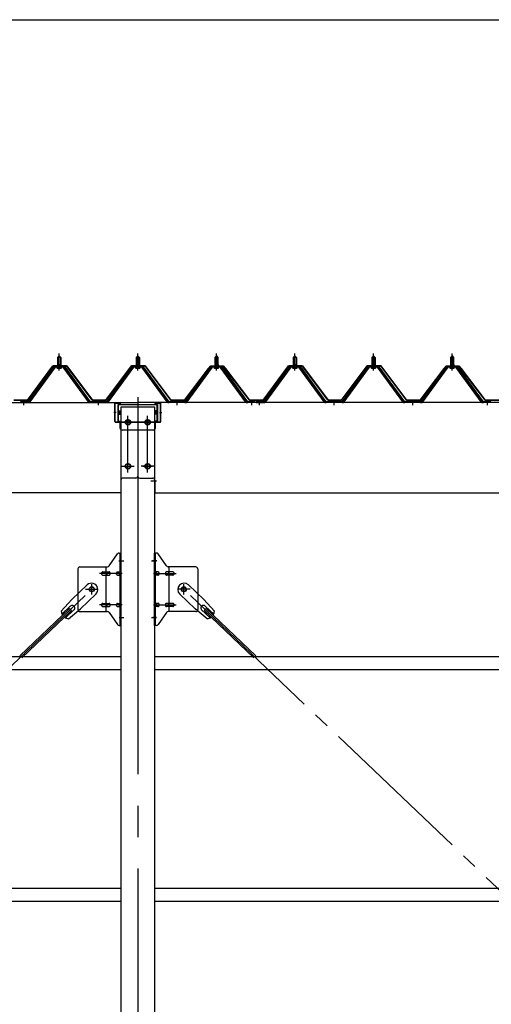
# Model space of a CAD drawing. Extents: x 868 to 32764, y 362 to 22484.
# Drawn here: x 19978 to 21178, y 8061 to 10567 of the extents above; entities that cross this region are included whole.
import ezdxf

# ---------------------------------------------------------------- set-up
doc = ezdxf.new("R2010")
doc.units = 0
doc.header["$LTSCALE"] = 80
doc.header["$MEASUREMENT"] = 0
for name, pattern in [('1PL-M', [15, 12, -1, 1, -1]), ('1PL-SL', [6.5, 5, -0.5, 0.5, -0.5]), ('HIDE-L', [3, 2, -1])]:
    doc.linetypes.add(name, pattern=pattern)
for name, color, linetype in [('SUNPOU', 4, 'CONTINUOUS'), ('パネル受フレ-ム', 1, 'CONTINUOUS'), ('ブレ-ス', 3, 'CONTINUOUS'), ('ブレ-ス取付金物', 2, 'CONTINUOUS'), ('ヨドル-フ88', 2, 'CONTINUOUS'), ('後柱', 3, 'CONTINUOUS'), ('後桁', 3, 'CONTINUOUS'), ('桁補強', 3, 'CONTINUOUS'), ('桁補強取付金具後', 1, 'CONTINUOUS'), ('胴縁', 1, 'CONTINUOUS')]:
    doc.layers.add(name, color=color, linetype=linetype)

msp = doc.modelspace()

# ---------------------------------------------------------------- linework, layer by layer
at = {"layer": 'SUNPOU'}
msp.add_line((17518.3, 10567.1), (25838.3, 10567.1), dxfattribs=at)
at = {"layer": 'パネル受フレ-ム'}
for p, q in [((20074.3, 9707.3), (20078.3, 9711.3)), ((20082.3, 9707.3), (20074.3, 9707.3)), ((20074.3, 9707.3), (20074.3, 9689.6)), ((20078.3, 9711.3), (20082.3, 9707.3)), ((20082.3, 9707.3), (20082.3, 9689.6)), ((20274.3, 9707.3), (20278.3, 9711.3)), ((20282.3, 9707.3), (20274.3, 9707.3)), ((20274.3, 9707.3), (20274.3, 9689.6)), ((20278.3, 9711.3), (20282.3, 9707.3)), ((20282.3, 9707.3), (20282.3, 9689.6)), ((20474.3, 9707.3), (20478.3, 9711.3)), ((20482.3, 9707.3), (20474.3, 9707.3)), ((20474.3, 9707.3), (20474.3, 9689.6)), ((20478.3, 9711.3), (20482.3, 9707.3)), ((20482.3, 9707.3), (20482.3, 9689.6)), ((20674.3, 9707.3), (20678.3, 9711.3)), ((20682.3, 9707.3), (20674.3, 9707.3)), ((20674.3, 9707.3), (20674.3, 9689.6)), ((20678.3, 9711.3), (20682.3, 9707.3)), ((20682.3, 9707.3), (20682.3, 9689.6)), ((20874.3, 9707.3), (20878.3, 9711.3)), ((20882.3, 9707.3), (20874.3, 9707.3)), ((20874.3, 9707.3), (20874.3, 9689.6)), ((20878.3, 9711.3), (20882.3, 9707.3)), ((20882.3, 9707.3), (20882.3, 9689.6)), ((21074.3, 9707.3), (21078.3, 9711.3)), ((21082.3, 9707.3), (21074.3, 9707.3)), ((21074.3, 9707.3), (21074.3, 9689.6)), ((21078.3, 9711.3), (21082.3, 9707.3)), ((21082.3, 9707.3), (21082.3, 9689.6)), ((20063.7, 9683.7), (19998.3, 9594.6)), ((20065.5, 9682.3), (20000.2, 9593.2)), ((20003.9, 9594.3), (20068.4, 9682.3)), ((20091.2, 9684.6), (20065.5, 9684.6)), ((20091.2, 9682.3), (20065.5, 9682.3)), ((20072.4, 9684.6), (20072.4, 9685.6)), ((20072.4, 9685.6), (20084.2, 9685.6)), ((20073.3, 9680.3), (20083.3, 9680.3)), ((20074.1, 9689.6), (20074.1, 9685.6)), ((20074.1, 9689.6), (20082.6, 9689.6)), ((20082.6, 9689.6), (20082.6, 9685.6)), ((20084.2, 9685.6), (20084.2, 9684.6)), ((20152.8, 9594.3), (20088.3, 9682.3)), ((20156.5, 9593.2), (20091.2, 9682.3)), ((20158.3, 9594.6), (20093, 9683.7)), ((20263.7, 9683.7), (20198.3, 9594.6)), ((20265.5, 9682.3), (20200.2, 9593.2)), ((20203.9, 9594.3), (20268.4, 9682.3)), ((20291.2, 9684.6), (20265.5, 9684.6)), ((20291.2, 9682.3), (20265.5, 9682.3)), ((20272.4, 9684.6), (20272.4, 9685.6)), ((20272.4, 9685.6), (20284.2, 9685.6)), ((20273.3, 9680.3), (20283.3, 9680.3)), ((20274.1, 9689.6), (20274.1, 9685.6)), ((20274.1, 9689.6), (20282.6, 9689.6)), ((20282.6, 9689.6), (20282.6, 9685.6)), ((20284.2, 9685.6), (20284.2, 9684.6)), ((20352.8, 9594.3), (20288.3, 9682.3)), ((20356.5, 9593.2), (20291.2, 9682.3)), ((20358.3, 9594.6), (20293, 9683.7)), ((20463.7, 9683.7), (20398.3, 9594.6)), ((20465.5, 9682.3), (20400.2, 9593.2)), ((20403.9, 9594.3), (20468.4, 9682.3)), ((20491.2, 9684.6), (20465.5, 9684.6)), ((20491.2, 9682.3), (20465.5, 9682.3)), ((20472.4, 9684.6), (20472.4, 9685.6)), ((20472.4, 9685.6), (20484.2, 9685.6)), ((20473.3, 9680.3), (20483.3, 9680.3)), ((20474.1, 9689.6), (20474.1, 9685.6)), ((20474.1, 9689.6), (20482.6, 9689.6)), ((20482.6, 9689.6), (20482.6, 9685.6)), ((20484.2, 9685.6), (20484.2, 9684.6)), ((20552.8, 9594.3), (20488.3, 9682.3)), ((20556.5, 9593.2), (20491.2, 9682.3)), ((20558.3, 9594.6), (20493, 9683.7)), ((20663.7, 9683.7), (20598.3, 9594.6)), ((20665.5, 9682.3), (20600.2, 9593.2)), ((20603.9, 9594.3), (20668.4, 9682.3)), ((20691.2, 9684.6), (20665.5, 9684.6)), ((20691.2, 9682.3), (20665.5, 9682.3)), ((20672.4, 9684.6), (20672.4, 9685.6)), ((20672.4, 9685.6), (20684.2, 9685.6)), ((20673.3, 9680.3), (20683.3, 9680.3)), ((20674.1, 9689.6), (20674.1, 9685.6)), ((20674.1, 9689.6), (20682.6, 9689.6)), ((20682.6, 9689.6), (20682.6, 9685.6)), ((20684.2, 9685.6), (20684.2, 9684.6)), ((20752.8, 9594.3), (20688.3, 9682.3)), ((20756.5, 9593.2), (20691.2, 9682.3)), ((20758.3, 9594.6), (20693, 9683.7)), ((20863.7, 9683.7), (20798.3, 9594.6)), ((20865.5, 9682.3), (20800.2, 9593.2)), ((20803.9, 9594.3), (20868.4, 9682.3)), ((20891.2, 9684.6), (20865.5, 9684.6)), ((20891.2, 9682.3), (20865.5, 9682.3)), ((20872.4, 9684.6), (20872.4, 9685.6)), ((20872.4, 9685.6), (20884.2, 9685.6)), ((20873.3, 9680.3), (20883.3, 9680.3)), ((20874.1, 9689.6), (20874.1, 9685.6)), ((20874.1, 9689.6), (20882.6, 9689.6)), ((20882.6, 9689.6), (20882.6, 9685.6)), ((20884.2, 9685.6), (20884.2, 9684.6)), ((20952.8, 9594.3), (20888.3, 9682.3)), ((20956.5, 9593.2), (20891.2, 9682.3)), ((20958.3, 9594.6), (20893, 9683.7)), ((21063.7, 9683.7), (20998.3, 9594.6)), ((21065.5, 9682.3), (21000.2, 9593.2)), ((21003.9, 9594.3), (21068.4, 9682.3)), ((21091.2, 9684.6), (21065.5, 9684.6)), ((21091.2, 9682.3), (21065.5, 9682.3)), ((21072.4, 9684.6), (21072.4, 9685.6)), ((21072.4, 9685.6), (21084.2, 9685.6)), ((21073.3, 9680.3), (21083.3, 9680.3)), ((21074.1, 9689.6), (21074.1, 9685.6)), ((21074.1, 9689.6), (21082.6, 9689.6)), ((21082.6, 9689.6), (21082.6, 9685.6)), ((21084.2, 9685.6), (21084.2, 9684.6)), ((21152.8, 9594.3), (21088.3, 9682.3)), ((21156.5, 9593.2), (21091.2, 9682.3)), ((21158.3, 9594.6), (21093, 9683.7)), ((19979.3, 9594.6), (19979.3, 9592.3)), ((19998.3, 9594.6), (19979.3, 9594.6)), ((19979.3, 9592.3), (19998.3, 9592.3)), ((19998.3, 9592.3), (19999.8, 9592.3)), ((20158.3, 9592.3), (20156.9, 9592.3)), ((20198.3, 9594.6), (20158.3, 9594.6)), ((20198.3, 9592.3), (20158.3, 9592.3)), ((20198.3, 9592.3), (20199.8, 9592.3)), ((20358.3, 9592.3), (20356.9, 9592.3)), ((20398.3, 9594.6), (20358.3, 9594.6)), ((20398.3, 9592.3), (20358.3, 9592.3)), ((20398.3, 9592.3), (20399.8, 9592.3)), ((20558.3, 9592.3), (20556.9, 9592.3)), ((20577.3, 9594.6), (20558.3, 9594.6)), ((20577.3, 9592.3), (20558.3, 9592.3)), ((20577.3, 9592.3), (20577.3, 9594.6)), ((20579.3, 9594.6), (20579.3, 9592.3)), ((20598.3, 9594.6), (20579.3, 9594.6)), ((20579.3, 9592.3), (20598.3, 9592.3)), ((20598.3, 9592.3), (20599.8, 9592.3)), ((20758.3, 9592.3), (20756.9, 9592.3)), ((20798.3, 9594.6), (20758.3, 9594.6)), ((20798.3, 9592.3), (20758.3, 9592.3)), ((20798.3, 9592.3), (20799.8, 9592.3)), ((20958.3, 9592.3), (20956.9, 9592.3)), ((20998.3, 9594.6), (20958.3, 9594.6)), ((20998.3, 9592.3), (20958.3, 9592.3)), ((20998.3, 9592.3), (20999.8, 9592.3)), ((21158.3, 9592.3), (21156.9, 9592.3)), ((21177.3, 9594.6), (21158.3, 9594.6)), ((21177.3, 9592.3), (21158.3, 9592.3)), ((21177.3, 9592.3), (21177.3, 9594.6))]:
    msp.add_line(p, q, dxfattribs=at)
at = {"layer": 'パネル受フレ-ム', "color": 6}
for p, q in [((20075.3, 9707.3), (20075, 9707.9)), ((20075.3, 9707.3), (20075.3, 9689.6)), ((20081.3, 9707.3), (20081.7, 9707.9)), ((20081.3, 9707.3), (20081.3, 9689.6)), ((20275.3, 9707.3), (20275, 9707.9)), ((20275.3, 9707.3), (20275.3, 9689.6)), ((20281.3, 9707.3), (20281.7, 9707.9)), ((20281.3, 9707.3), (20281.3, 9689.6)), ((20475.3, 9707.3), (20475, 9707.9)), ((20475.3, 9707.3), (20475.3, 9689.6)), ((20481.3, 9707.3), (20481.7, 9707.9)), ((20481.3, 9707.3), (20481.3, 9689.6)), ((20675.3, 9707.3), (20675, 9707.9)), ((20675.3, 9707.3), (20675.3, 9689.6)), ((20681.3, 9707.3), (20681.7, 9707.9)), ((20681.3, 9707.3), (20681.3, 9689.6)), ((20875.3, 9707.3), (20875, 9707.9)), ((20875.3, 9707.3), (20875.3, 9689.6)), ((20881.3, 9707.3), (20881.7, 9707.9)), ((20881.3, 9707.3), (20881.3, 9689.6)), ((21075.3, 9707.3), (21075, 9707.9)), ((21075.3, 9707.3), (21075.3, 9689.6)), ((21081.3, 9707.3), (21081.7, 9707.9)), ((21081.3, 9707.3), (21081.3, 9689.6))]:
    msp.add_line(p, q, dxfattribs=at)
at = {"layer": 'パネル受フレ-ム', "color": 6, "linetype": '1PL-M'}
for p, q in [((20078.3, 9674), (20078.3, 9717.3)), ((20278.3, 9674), (20278.3, 9717.3)), ((20478.3, 9674), (20478.3, 9717.3)), ((20678.3, 9674), (20678.3, 9717.3)), ((20878.3, 9674), (20878.3, 9717.3)), ((21078.3, 9674), (21078.3, 9717.3)), ((19988.3, 9586.3), (19988.3, 9600.6)), ((20178.3, 9586.3), (20178.3, 9600.6)), ((20378.3, 9586.3), (20378.3, 9600.6)), ((20568.3, 9586.3), (20568.3, 9600.6)), ((20588.3, 9586.3), (20588.3, 9600.6)), ((20778.3, 9586.3), (20778.3, 9600.6)), ((20978.3, 9586.3), (20978.3, 9600.6)), ((21168.3, 9586.3), (21168.3, 9600.6))]:
    msp.add_line(p, q, dxfattribs=at)
at = {"layer": 'パネル受フレ-ム'}
for centre, radius, start, end in [((20065.5, 9682.3), 2.3, 90, 143.1301), ((20073.3, 9681.3), 1, 90, 270), ((20083.3, 9681.3), 1, 270, 90), ((20091.2, 9682.3), 2.3, 36.8699, 90), ((20265.5, 9682.3), 2.3, 90, 143.1301), ((20273.3, 9681.3), 1, 90, 270), ((20283.3, 9681.3), 1, 270, 90), ((20291.2, 9682.3), 2.3, 36.8699, 90), ((20465.5, 9682.3), 2.3, 90, 143.1301), ((20473.3, 9681.3), 1, 90, 270), ((20483.3, 9681.3), 1, 270, 90), ((20491.2, 9682.3), 2.3, 36.8699, 90), ((20665.5, 9682.3), 2.3, 90, 143.1301), ((20673.3, 9681.3), 1, 90, 270), ((20683.3, 9681.3), 1, 270, 90), ((20691.2, 9682.3), 2.3, 36.8699, 90), ((20865.5, 9682.3), 2.3, 90, 143.1301), ((20873.3, 9681.3), 1, 90, 270), ((20883.3, 9681.3), 1, 270, 90), ((20891.2, 9682.3), 2.3, 36.8699, 90), ((21065.5, 9682.3), 2.3, 90, 143.1301), ((21073.3, 9681.3), 1, 90, 270), ((21083.3, 9681.3), 1, 270, 90), ((21091.2, 9682.3), 2.3, 36.8699, 90), ((19998.3, 9594.6), 2.3, 270, 323.7526), ((19999.8, 9597.3), 5, 270, 323.7526), ((20156.9, 9597.3), 5, 216.2474, 270), ((20158.3, 9594.6), 2.3, 216.2474, 270), ((20198.3, 9594.6), 2.3, 270, 323.7526), ((20199.8, 9597.3), 5, 270, 323.7526), ((20356.9, 9597.3), 5, 216.2474, 270), ((20358.3, 9594.6), 2.3, 216.2474, 270), ((20398.3, 9594.6), 2.3, 270, 323.7526), ((20399.8, 9597.3), 5, 270, 323.7526), ((20556.9, 9597.3), 5, 216.2474, 270), ((20558.3, 9594.6), 2.3, 216.2474, 270), ((20598.3, 9594.6), 2.3, 270, 323.7526), ((20599.8, 9597.3), 5, 270, 323.7526), ((20756.9, 9597.3), 5, 216.2474, 270), ((20758.3, 9594.6), 2.3, 216.2474, 270), ((20798.3, 9594.6), 2.3, 270, 323.7526), ((20799.8, 9597.3), 5, 270, 323.7526), ((20956.9, 9597.3), 5, 216.2474, 270), ((20958.3, 9594.6), 2.3, 216.2474, 270), ((20998.3, 9594.6), 2.3, 270, 323.7526), ((20999.8, 9597.3), 5, 270, 323.7526), ((21156.9, 9597.3), 5, 216.2474, 270), ((21158.3, 9594.6), 2.3, 216.2474, 270)]:
    msp.add_arc(centre, radius, start, end, dxfattribs=at)
at = {"layer": 'ブレ-ス'}
for p, q in [((20149.6, 9128.2), (20110.5, 9090.9)), ((20407.1, 9128.2), (20446.2, 9090.9)), ((20171.6, 9105), (20132.5, 9067.8)), ((20385.1, 9105), (20424.2, 9067.8)), ((20083.4, 9061.5), (20110.5, 9090.9)), ((20106.5, 9074.4), (20085.1, 9054)), ((20473.3, 9061.5), (20446.2, 9090.9)), ((20450.2, 9074.4), (20471.6, 9054)), ((20104.6, 9068.1), (19977.9, 8947.4)), ((20109.4, 9063), (19982.7, 8942.4)), ((20115.8, 9064.7), (20094.4, 9044.3)), ((20101.8, 9042.2), (20132.5, 9067.8)), ((20109.4, 9063), (20104.6, 9068.1)), ((20454.9, 9042.2), (20424.2, 9067.8)), ((20440.9, 9064.7), (20462.3, 9044.3)), ((20447.3, 9063), (20452.1, 9068.1)), ((20447.3, 9063), (20574, 8942.4)), ((20452.1, 9068.1), (20578.8, 8947.4))]:
    msp.add_line(p, q, dxfattribs=at)
at = {"layer": 'ブレ-ス', "color": 6, "linetype": '1PL-SL'}
for p, q in [((17595.4, 6673.3), (20161.3, 9117.3)), ((22961.3, 6673.3), (20395.4, 9117.3))]:
    msp.add_line(p, q, dxfattribs=at)
at = {"layer": 'ブレ-ス'}
for centre in [(20161.3, 9117.3), (20395.4, 9117.3)]:
    msp.add_circle(centre, 5.5, dxfattribs=at)
for centre, radius, start, end in [((20160.6, 9116.6), 16, 313.6054, 133.6054), ((20396.1, 9116.6), 16, 46.3946, 226.3946), ((20111.2, 9069.5), 6.7, 313.6054, 133.6054), ((20445.5, 9069.5), 6.7, 46.3946, 226.3946), ((20103.4, 9062.1), 20, 181.7698, 213.5268), ((20453.3, 9062.1), 20, 326.4732, 358.2302), ((20103.4, 9062.1), 20, 233.6841, 265.4411), ((20453.3, 9062.1), 20, 274.5589, 306.3159)]:
    msp.add_arc(centre, radius, start, end, dxfattribs=at)
at = {"layer": 'ブレ-ス取付金物'}
for p, q in [((20205.3, 9176.5), (20226.4, 9207.1)), ((20230.5, 9209.3), (20235.8, 9209.3)), ((20233.5, 9025.3), (20233.5, 9209.3)), ((20235.8, 9025.3), (20235.8, 9209.3)), ((20326.2, 9209.3), (20320.8, 9209.3)), ((20320.8, 9025.3), (20320.8, 9209.3)), ((20323.1, 9025.3), (20323.1, 9209.3)), ((20351.4, 9176.5), (20330.3, 9207.1)), ((20130.8, 9174.3), (20201.2, 9174.3)), ((20198.1, 9060.3), (20198.1, 9174.3)), ((20425.8, 9174.3), (20355.5, 9174.3)), ((20358.5, 9060.3), (20358.5, 9174.3)), ((20125.8, 9169.3), (20125.8, 9065.3)), ((20189.3, 9161.3), (20198.1, 9161.3)), ((20189.3, 9153.3), (20198.1, 9153.3)), ((20199.1, 9161.3), (20205.6, 9161.3)), ((20199.1, 9153.3), (20205.6, 9153.3)), ((20227, 9161.3), (20233.5, 9161.3)), ((20227, 9153.3), (20233.5, 9153.3)), ((20233.5, 9169.3), (20235.8, 9169.3)), ((20323.1, 9169.3), (20320.8, 9169.3)), ((20329.6, 9161.3), (20323.1, 9161.3)), ((20329.6, 9153.3), (20323.1, 9153.3)), ((20357.5, 9161.3), (20351, 9161.3)), ((20357.5, 9153.3), (20351, 9153.3)), ((20367.3, 9161.3), (20358.5, 9161.3)), ((20367.3, 9153.3), (20358.5, 9153.3)), ((20430.8, 9169.3), (20430.8, 9065.3)), ((20189.3, 9081.3), (20198.1, 9081.3)), ((20199.1, 9081.3), (20205.6, 9081.3)), ((20227, 9081.3), (20233.5, 9081.3)), ((20329.6, 9081.3), (20323.1, 9081.3)), ((20357.5, 9081.3), (20351, 9081.3)), ((20367.3, 9081.3), (20358.5, 9081.3)), ((20130.8, 9060.3), (20201.2, 9060.3)), ((20189.3, 9073.3), (20198.1, 9073.3)), ((20199.1, 9073.3), (20205.6, 9073.3)), ((20205.3, 9058.1), (20226.4, 9027.5)), ((20227, 9073.3), (20233.5, 9073.3)), ((20233.5, 9065.3), (20235.8, 9065.3)), ((20323.1, 9065.3), (20320.8, 9065.3)), ((20329.6, 9073.3), (20323.1, 9073.3)), ((20351.4, 9058.1), (20330.3, 9027.5)), ((20357.5, 9073.3), (20351, 9073.3)), ((20425.8, 9060.3), (20355.5, 9060.3)), ((20367.3, 9073.3), (20358.5, 9073.3)), ((20230.5, 9025.3), (20235.8, 9025.3)), ((20326.2, 9025.3), (20320.8, 9025.3))]:
    msp.add_line(p, q, dxfattribs=at)
at = {"layer": 'ブレ-ス取付金物', "color": 6, "linetype": '1PL-SL'}
for p, q in [((20229.8, 9189.3), (20240.9, 9189.3)), ((20326.9, 9189.3), (20315.8, 9189.3)), ((20238.3, 9157.3), (20181, 9157.3)), ((20318.3, 9157.3), (20375.7, 9157.3)), ((20161.3, 9104.3), (20161.3, 9130.2)), ((20395.4, 9104.3), (20395.4, 9130.2)), ((20145.3, 9117.3), (20177.2, 9117.3)), ((20411.4, 9117.3), (20379.5, 9117.3)), ((20238.3, 9077.3), (20181, 9077.3)), ((20318.3, 9077.3), (20375.7, 9077.3)), ((20230.9, 9045.3), (20239.8, 9045.3)), ((20325.8, 9045.3), (20316.9, 9045.3))]:
    msp.add_line(p, q, dxfattribs=at)
at = {"layer": 'ブレ-ス取付金物'}
for centre in [(20161.3, 9117.3), (20395.4, 9117.3)]:
    msp.add_circle(centre, 6.5, dxfattribs=at)
for centre, radius, start, end in [((20230.5, 9204.3), 5, 90, 145.561), ((20230.5, 9204.3), 5, 90, 145.561), ((20326.2, 9204.3), 5, 34.439, 90), ((20326.2, 9204.3), 5, 34.439, 90), ((20130.8, 9169.3), 5, 90, 180), ((20201.2, 9179.3), 5, 270, 325.561), ((20355.5, 9179.3), 5, 214.439, 270), ((20425.8, 9169.3), 5, 0, 90), ((20190.4, 9157.3), 4.56, 160.0776, 180), ((20190.4, 9157.3), 4.56, 180, 199.9224), ((20189.9, 9157.5), 4.01, 138.8141, 160.0776), ((20189.9, 9157.1), 4.01, 199.9224, 221.1859), ((20189.6, 9157.8), 3.57, 115.3323, 138.8141), ((20189.6, 9156.8), 3.57, 221.1859, 244.6677), ((20189.3, 9158.2), 3.07, 90, 115.3323), ((20189.3, 9156.4), 3.07, 244.6677, 270), ((20198.1, 9159.7), 1.61, 56.4659, 90), ((20198.1, 9154.9), 1.61, 270, 303.5341), ((20197.4, 9158.5), 2.98, 32.0054, 56.4659), ((20197.4, 9156), 2.98, 303.5341, 327.9946), ((20196.2, 9157.8), 4.4, 14.5143, 32.0054), ((20196.2, 9156.8), 4.4, 327.9946, 345.4857), ((20194.3, 9157.3), 6.38, 360, 14.5143), ((20194.3, 9157.3), 6.38, 345.4857, 0), ((20205.6, 9159.7), 1.61, 56.4659, 90), ((20205.6, 9154.9), 1.61, 270, 303.5341), ((20204.9, 9158.5), 2.98, 32.0054, 56.4659), ((20204.9, 9156), 2.98, 303.5341, 327.9946), ((20203.7, 9157.8), 4.4, 14.5143, 32.0054), ((20203.7, 9156.8), 4.4, 327.9946, 345.4857), ((20201.8, 9157.3), 6.38, 0, 14.5143), ((20201.8, 9157.3), 6.38, 345.4857, 0), ((20228.1, 9157.3), 4.56, 160.0776, 180), ((20228.1, 9157.3), 4.56, 180, 199.9224), ((20227.6, 9157.5), 4.01, 138.8141, 160.0776), ((20227.6, 9157.1), 4.01, 199.9224, 221.1859), ((20227.3, 9157.8), 3.57, 115.3323, 138.8141), ((20227.3, 9156.8), 3.57, 221.1859, 244.6677), ((20227, 9158.2), 3.07, 90, 115.3323), ((20227, 9156.4), 3.07, 244.6677, 270), ((20237.4, 9157.3), 6.38, 165.4857, 180), ((20237.4, 9157.3), 6.38, 180, 194.5143), ((20235.5, 9157.8), 4.4, 147.9946, 165.4857), ((20235.5, 9156.8), 4.4, 194.5143, 212.0054), ((20234.3, 9158.5), 2.98, 123.5341, 147.9946), ((20234.3, 9156), 2.98, 212.0054, 236.4659), ((20233.5, 9159.7), 1.61, 90, 123.5341), ((20233.5, 9154.9), 1.61, 236.4659, 270), ((20323.1, 9159.7), 1.61, 56.4659, 90), ((20323.1, 9154.9), 1.61, 270, 303.5341), ((20322.4, 9158.5), 2.98, 32.0054, 56.4659), ((20322.4, 9156), 2.98, 303.5341, 327.9946), ((20321.2, 9157.8), 4.4, 14.5143, 32.0054), ((20321.2, 9156.8), 4.4, 327.9946, 345.4857), ((20319.3, 9157.3), 6.38, 0, 14.5143), ((20319.3, 9157.3), 6.38, 345.4857, 360), ((20329.6, 9158.2), 3.07, 64.6677, 90), ((20329.6, 9156.4), 3.07, 270, 295.3323), ((20329.4, 9157.8), 3.57, 41.1859, 64.6677), ((20329.4, 9156.8), 3.57, 295.3323, 318.8141), ((20329.1, 9157.5), 4.01, 19.9224, 41.1859), ((20329.1, 9157.1), 4.01, 318.8141, 340.0776), ((20328.6, 9157.3), 4.56, 0, 19.9224), ((20328.6, 9157.3), 4.56, 340.0776, 360), ((20354.9, 9157.3), 6.38, 165.4857, 180), ((20354.9, 9157.3), 6.38, 180, 194.5143), ((20353, 9157.8), 4.4, 147.9946, 165.4857), ((20353, 9156.8), 4.4, 194.5143, 212.0054), ((20351.8, 9158.5), 2.98, 123.5341, 147.9946), ((20351.8, 9156), 2.98, 212.0054, 236.4659), ((20351, 9159.7), 1.61, 90, 123.5341), ((20351, 9154.9), 1.61, 236.4659, 270), ((20362.4, 9157.3), 6.38, 165.4857, 180), ((20362.4, 9157.3), 6.38, 180, 194.5143), ((20360.5, 9157.8), 4.4, 147.9946, 165.4857), ((20360.5, 9156.8), 4.4, 194.5143, 212.0054), ((20359.3, 9158.5), 2.98, 123.5341, 147.9946), ((20359.3, 9156), 2.98, 212.0054, 236.4659), ((20358.5, 9159.7), 1.61, 90, 123.5341), ((20358.5, 9154.9), 1.61, 236.4659, 270), ((20367.3, 9158.2), 3.07, 64.6677, 90), ((20367.3, 9156.4), 3.07, 270, 295.3323), ((20367.1, 9157.8), 3.57, 41.1859, 64.6677), ((20367.1, 9156.8), 3.57, 295.3323, 318.8141), ((20366.8, 9157.5), 4.01, 19.9224, 41.1859), ((20366.8, 9157.1), 4.01, 318.8141, 340.0776), ((20366.3, 9157.3), 4.56, 0, 19.9224), ((20366.3, 9157.3), 4.56, 340.0776, 360), ((20190.4, 9077.3), 4.56, 160.0776, 180), ((20190.4, 9077.3), 4.56, 180, 199.9224), ((20189.9, 9077.5), 4.01, 138.8141, 160.0776), ((20189.9, 9077.1), 4.01, 199.9224, 221.1859), ((20189.6, 9077.8), 3.57, 115.3323, 138.8141), ((20189.6, 9076.8), 3.57, 221.1859, 244.6677), ((20189.3, 9078.2), 3.07, 90, 115.3323), ((20189.3, 9076.4), 3.07, 244.6677, 270), ((20198.1, 9079.7), 1.61, 56.4659, 90), ((20198.1, 9074.9), 1.61, 270, 303.5341), ((20197.4, 9078.5), 2.98, 32.0054, 56.4659), ((20197.4, 9076), 2.98, 303.5341, 327.9946), ((20196.2, 9077.8), 4.4, 14.5143, 32.0054), ((20196.2, 9076.8), 4.4, 327.9946, 345.4857), ((20194.3, 9077.3), 6.38, 360, 14.5143), ((20194.3, 9077.3), 6.38, 345.4857, 0), ((20205.6, 9079.7), 1.61, 56.4659, 90), ((20205.6, 9074.9), 1.61, 270, 303.5341), ((20204.9, 9078.5), 2.98, 32.0054, 56.4659), ((20204.9, 9076), 2.98, 303.5341, 327.9946), ((20203.7, 9077.8), 4.4, 14.5143, 32.0054), ((20203.7, 9076.8), 4.4, 327.9946, 345.4857), ((20201.8, 9077.3), 6.38, 0, 14.5143), ((20201.8, 9077.3), 6.38, 345.4857, 0), ((20228.1, 9077.3), 4.56, 160.0776, 180), ((20228.1, 9077.3), 4.56, 180, 199.9224), ((20227.6, 9077.5), 4.01, 138.8141, 160.0776), ((20227.6, 9077.1), 4.01, 199.9224, 221.1859), ((20227.3, 9077.8), 3.57, 115.3323, 138.8141), ((20227.3, 9076.8), 3.57, 221.1859, 244.6677), ((20227, 9078.2), 3.07, 90, 115.3323), ((20227, 9076.4), 3.07, 244.6677, 270), ((20237.4, 9077.3), 6.38, 165.4857, 180), ((20237.4, 9077.3), 6.38, 180, 194.5143), ((20235.5, 9077.8), 4.4, 147.9946, 165.4857), ((20235.5, 9076.8), 4.4, 194.5143, 212.0054), ((20234.3, 9078.5), 2.98, 123.5341, 147.9946), ((20234.3, 9076), 2.98, 212.0054, 236.4659), ((20233.5, 9079.7), 1.61, 90, 123.5341), ((20233.5, 9074.9), 1.61, 236.4659, 270), ((20323.1, 9079.7), 1.61, 56.4659, 90), ((20323.1, 9074.9), 1.61, 270, 303.5341), ((20322.4, 9078.5), 2.98, 32.0054, 56.4659), ((20322.4, 9076), 2.98, 303.5341, 327.9946), ((20321.2, 9077.8), 4.4, 14.5143, 32.0054), ((20321.2, 9076.8), 4.4, 327.9946, 345.4857), ((20319.3, 9077.3), 6.38, 0, 14.5143), ((20319.3, 9077.3), 6.38, 345.4857, 360), ((20329.6, 9078.2), 3.07, 64.6677, 90), ((20329.6, 9076.4), 3.07, 270, 295.3323), ((20329.4, 9077.8), 3.57, 41.1859, 64.6677), ((20329.4, 9076.8), 3.57, 295.3323, 318.8141), ((20329.1, 9077.5), 4.01, 19.9224, 41.1859), ((20329.1, 9077.1), 4.01, 318.8141, 340.0776), ((20328.6, 9077.3), 4.56, 0, 19.9224), ((20328.6, 9077.3), 4.56, 340.0776, 360), ((20354.9, 9077.3), 6.38, 165.4857, 180), ((20354.9, 9077.3), 6.38, 180, 194.5143), ((20353, 9077.8), 4.4, 147.9946, 165.4857), ((20353, 9076.8), 4.4, 194.5143, 212.0054), ((20351.8, 9078.5), 2.98, 123.5341, 147.9946), ((20351.8, 9076), 2.98, 212.0054, 236.4659), ((20351, 9079.7), 1.61, 90, 123.5341), ((20351, 9074.9), 1.61, 236.4659, 270), ((20362.4, 9077.3), 6.38, 165.4857, 180), ((20362.4, 9077.3), 6.38, 180, 194.5143), ((20360.5, 9077.8), 4.4, 147.9946, 165.4857), ((20360.5, 9076.8), 4.4, 194.5143, 212.0054), ((20359.3, 9078.5), 2.98, 123.5341, 147.9946), ((20359.3, 9076), 2.98, 212.0054, 236.4659), ((20358.5, 9079.7), 1.61, 90, 123.5341), ((20358.5, 9074.9), 1.61, 236.4659, 270), ((20367.3, 9078.2), 3.07, 64.6677, 90), ((20367.3, 9076.4), 3.07, 270, 295.3323), ((20367.1, 9077.8), 3.57, 41.1859, 64.6677), ((20367.1, 9076.8), 3.57, 295.3323, 318.8141), ((20366.8, 9077.5), 4.01, 19.9224, 41.1859), ((20366.8, 9077.1), 4.01, 318.8141, 340.0776), ((20366.3, 9077.3), 4.56, 360, 19.9224), ((20366.3, 9077.3), 4.56, 340.0776, 0), ((20130.8, 9065.3), 5, 180, 270), ((20201.2, 9055.3), 5, 34.439, 90), ((20355.5, 9055.3), 5, 90, 145.561), ((20425.8, 9065.3), 5, 270, 0), ((20230.5, 9030.3), 5, 214.439, 270), ((20326.2, 9030.3), 5, 270, 325.561)]:
    msp.add_arc(centre, radius, start, end, dxfattribs=at)
at = {"layer": 'ヨドル-フ88'}
for p, q in [((19997.1, 9598.8), (20062.3, 9686.3)), ((20062.6, 9685.8), (19997.3, 9598.3)), ((20062.3, 9686.3), (20097.3, 9686.3)), ((20097.1, 9685.8), (20062.6, 9685.8)), ((20162.3, 9598.3), (20097.1, 9685.8)), ((20097.3, 9686.3), (20162.6, 9598.8)), ((20197.1, 9598.8), (20262.3, 9686.3)), ((20262.6, 9685.8), (20197.3, 9598.3)), ((20262.3, 9686.3), (20297.3, 9686.3)), ((20297.1, 9685.8), (20262.6, 9685.8)), ((20362.3, 9598.3), (20297.1, 9685.8)), ((20297.3, 9686.3), (20362.6, 9598.8)), ((20397.1, 9598.8), (20458.3, 9679)), ((20458.6, 9678.7), (20397.3, 9598.3)), ((20454, 9673.3), (20463.1, 9685.3)), ((20463.3, 9684.8), (20454.4, 9673)), ((20458.3, 9679), (20466.1, 9685.3)), ((20466.2, 9684.8), (20458.6, 9678.7)), ((20463.1, 9685.3), (20493.6, 9685.3)), ((20493.4, 9684.8), (20463.3, 9684.8)), ((20466.1, 9685.3), (20496.6, 9685.3)), ((20496.3, 9684.8), (20466.2, 9684.8)), ((20501, 9678.7), (20493.4, 9684.8)), ((20493.6, 9685.3), (20501.3, 9679)), ((20505.2, 9673), (20496.3, 9684.8)), ((20496.6, 9685.3), (20505.6, 9673.3)), ((20562.3, 9598.3), (20501, 9678.7)), ((20501.3, 9679), (20562.6, 9598.8)), ((20597.1, 9598.8), (20662.3, 9686.3)), ((20662.6, 9685.8), (20597.3, 9598.3)), ((20662.3, 9686.3), (20697.3, 9686.3)), ((20697.1, 9685.8), (20662.6, 9685.8)), ((20762.3, 9598.3), (20697.1, 9685.8)), ((20697.3, 9686.3), (20762.6, 9598.8)), ((20797.1, 9598.8), (20862.3, 9686.3)), ((20862.6, 9685.8), (20797.3, 9598.3)), ((20862.3, 9686.3), (20897.3, 9686.3)), ((20897.1, 9685.8), (20862.6, 9685.8)), ((20962.3, 9598.3), (20897.1, 9685.8)), ((20897.3, 9686.3), (20962.6, 9598.8)), ((20997.1, 9598.8), (21058.3, 9679)), ((21058.6, 9678.7), (20997.3, 9598.3)), ((21054, 9673.3), (21063.1, 9685.3)), ((21063.3, 9684.8), (21054.4, 9673)), ((21058.3, 9679), (21066.1, 9685.3)), ((21066.2, 9684.8), (21058.6, 9678.7)), ((21063.1, 9685.3), (21093.6, 9685.3)), ((21093.4, 9684.8), (21063.3, 9684.8)), ((21066.1, 9685.3), (21096.6, 9685.3)), ((21096.3, 9684.8), (21066.2, 9684.8)), ((21101, 9678.7), (21093.4, 9684.8)), ((21093.6, 9685.3), (21101.3, 9679)), ((21105.2, 9673), (21096.3, 9684.8)), ((21096.6, 9685.3), (21105.6, 9673.3)), ((21162.3, 9598.3), (21101, 9678.7)), ((21101.3, 9679), (21162.6, 9598.8)), ((20454.4, 9673), (20454, 9673.3)), ((20505.6, 9673.3), (20505.2, 9673)), ((21054.4, 9673), (21054, 9673.3)), ((21105.6, 9673.3), (21105.2, 9673)), ((19997.3, 9598.3), (19962.3, 9598.3)), ((19962.6, 9598.8), (19997.1, 9598.8)), ((20197.3, 9598.3), (20162.3, 9598.3)), ((20162.6, 9598.8), (20197.1, 9598.8)), ((20397.3, 9598.3), (20362.3, 9598.3)), ((20362.6, 9598.8), (20397.1, 9598.8)), ((20597.3, 9598.3), (20562.3, 9598.3)), ((20562.6, 9598.8), (20597.1, 9598.8)), ((20797.3, 9598.3), (20762.3, 9598.3)), ((20762.6, 9598.8), (20797.1, 9598.8)), ((20997.3, 9598.3), (20962.3, 9598.3)), ((20962.6, 9598.8), (20997.1, 9598.8)), ((21197.3, 9598.3), (21162.3, 9598.3)), ((21162.6, 9598.8), (21197.1, 9598.8))]:
    msp.add_line(p, q, dxfattribs=at)
at = {"layer": '後柱', "color": 6, "linetype": '1PL-M'}
msp.add_line((20278.3, 9606.3), (20278.3, 6366.3), dxfattribs=at)
at = {"layer": '後柱'}
for p, q in [((20235.8, 9581.3), (20320.8, 9581.3)), ((20235.8, 6391.3), (20235.8, 9581.3)), ((20320.8, 9581.3), (20320.8, 6391.3)), ((20254.8, 9548.3), (20251.8, 9548.3)), ((20251.8, 9536.3), (20254.8, 9536.3)), ((20304.8, 9548.3), (20301.8, 9548.3)), ((20301.8, 9536.3), (20304.8, 9536.3)), ((20254.8, 9436.3), (20251.8, 9436.3)), ((20251.8, 9424.3), (20254.8, 9424.3)), ((20304.8, 9436.3), (20301.8, 9436.3)), ((20301.8, 9424.3), (20304.8, 9424.3))]:
    msp.add_line(p, q, dxfattribs=at)
at = {"layer": '後柱', "color": 6, "linetype": '1PL-SL'}
for p, q in [((20253.3, 9419.3), (20253.3, 9553.3)), ((20303.3, 9419.3), (20303.3, 9553.3)), ((20240.8, 9542.3), (20265.8, 9542.3)), ((20290.8, 9542.3), (20315.8, 9542.3)), ((20240.8, 9430.3), (20265.8, 9430.3)), ((20290.8, 9430.3), (20315.8, 9430.3)), ((20311.8, 9393.3), (20325.8, 9393.3)), ((20311.8, 9393.3), (20325.8, 9393.3)), ((20230.8, 9189.3), (20243.1, 9189.3)), ((20313.5, 9189.3), (20325.8, 9189.3)), ((20230.8, 9045.3), (20243.1, 9045.3)), ((20313.5, 9045.3), (20325.8, 9045.3))]:
    msp.add_line(p, q, dxfattribs=at)
at = {"layer": '後柱'}
for centre, start, end in [((20251.8, 9542.3), 90, 270), ((20254.8, 9542.3), 270, 90), ((20301.8, 9542.3), 90, 270), ((20304.8, 9542.3), 270, 90), ((20251.8, 9430.3), 90, 270), ((20254.8, 9430.3), 270, 90), ((20301.8, 9430.3), 90, 270), ((20304.8, 9430.3), 270, 90)]:
    msp.add_arc(centre, 6, start, end, dxfattribs=at)
at = {"layer": '後桁'}
for p, q in [((17478.3, 9592.3), (20278.3, 9592.3)), ((20278.3, 9592.3), (20278.3, 9405.3)), ((23078.3, 9592.3), (20278.3, 9592.3)), ((20278.3, 9592.3), (20278.3, 9405.3)), ((20273.3, 9400.3), (20240.3, 9400.3)), ((20283.3, 9400.3), (20316.3, 9400.3)), ((20235.3, 9395.3), (20235.3, 9362.3)), ((20321.3, 9395.3), (20321.3, 9362.3)), ((20235.3, 9362.3), (17521.3, 9362.3)), ((20235.3, 9367.1), (20235.3, 9362.3)), ((20321.3, 9367.1), (20321.3, 9362.3)), ((20321.3, 9362.3), (23035.3, 9362.3))]:
    msp.add_line(p, q, dxfattribs=at)
at = {"layer": '後桁', "color": 6, "linetype": '1PL-SL'}
for p, q in [((20253.3, 9414.3), (20253.3, 9558.3)), ((20303.3, 9414.3), (20303.3, 9558.3)), ((20237.3, 9542.3), (20269.3, 9542.3)), ((20319.3, 9542.3), (20287.3, 9542.3)), ((20237.3, 9430.3), (20269.3, 9430.3)), ((20319.3, 9430.3), (20287.3, 9430.3))]:
    msp.add_line(p, q, dxfattribs=at)
at = {"layer": '後桁'}
for centre in [(20253.3, 9542.3), (20303.3, 9542.3), (20253.3, 9430.3), (20303.3, 9430.3)]:
    msp.add_circle(centre, 6, dxfattribs=at)
for centre, start, end in [((20240.3, 9395.3), 90, 180), ((20273.3, 9405.3), 270, 0), ((20283.3, 9405.3), 180, 270), ((20316.3, 9395.3), 0, 90)]:
    msp.add_arc(centre, 5, start, end, dxfattribs=at)
at = {"layer": '桁補強'}
for p, q in [((20219.8, 9544.3), (20219.8, 9590.3)), ((20220.8, 9544.3), (20220.8, 9590.3)), ((20221.8, 9592.3), (20234.8, 9592.3)), ((20221.8, 9591.3), (20234.8, 9591.3)), ((20234.8, 9591.3), (20234.8, 9592.3)), ((20321.8, 9591.3), (20321.8, 9592.3)), ((20321.8, 9592.3), (20334.8, 9592.3)), ((20321.8, 9591.3), (20334.8, 9591.3)), ((20335.8, 9544.3), (20335.8, 9590.3)), ((20336.8, 9544.3), (20336.8, 9590.3)), ((20221.8, 9543.3), (20334.8, 9543.3)), ((20221.8, 9542.3), (20334.8, 9542.3))]:
    msp.add_line(p, q, dxfattribs=at)
at = {"layer": '桁補強', "color": 6, "linetype": '1PL-M'}
for p, q in [((20223.3, 9567.3), (20217.3, 9567.3)), ((20333.3, 9567.3), (20339.3, 9567.3))]:
    msp.add_line(p, q, dxfattribs=at)
at = {"layer": '桁補強'}
for centre, radius, start, end in [((20221.8, 9590.3), 2, 90, 180), ((20221.8, 9590.3), 1, 90, 180), ((20334.8, 9590.3), 2, 0, 90), ((20334.8, 9590.3), 1, 0, 90), ((20221.8, 9544.3), 2, 180, 270), ((20221.8, 9544.3), 1, 180, 270), ((20334.8, 9544.3), 1, 270, 0), ((20334.8, 9544.3), 2, 270, 0)]:
    msp.add_arc(centre, radius, start, end, dxfattribs=at)
at = {"layer": '桁補強取付金具後'}
for p, q in [((20228.3, 9587.3), (20328.3, 9587.3)), ((20228.3, 9545.3), (20228.3, 9587.3)), ((20229.5, 9545.3), (20229.5, 9587.3)), ((20327.1, 9587.3), (20327.1, 9545.3)), ((20328.3, 9587.3), (20328.3, 9545.3)), ((20230, 9571.5), (20233.3, 9571.5)), ((20230, 9563.1), (20233.3, 9563.1)), ((20233.3, 9571.5), (20233.3, 9563.1)), ((20323.3, 9571.5), (20323.3, 9563.1)), ((20326.6, 9571.5), (20323.3, 9571.5)), ((20326.6, 9563.1), (20323.3, 9563.1)), ((20228.3, 9545.3), (20233.3, 9545.3)), ((20233.3, 9527.3), (20233.3, 9545.3)), ((20328.3, 9545.3), (20323.3, 9545.3)), ((20323.3, 9527.3), (20323.3, 9545.3)), ((20318.3, 9522.3), (20238.3, 9522.3))]:
    msp.add_line(p, q, dxfattribs=at)
at = {"layer": '桁補強取付金具後', "color": 6, "linetype": '1PL-M'}
for p, q in [((20226.4, 9567.3), (20235.4, 9567.3)), ((20253.3, 9534.8), (20253.3, 9549.8)), ((20303.3, 9534.8), (20303.3, 9549.8)), ((20330.3, 9567.3), (20321.3, 9567.3)), ((20260.8, 9542.3), (20245.8, 9542.3)), ((20310.8, 9542.3), (20295.8, 9542.3))]:
    msp.add_line(p, q, dxfattribs=at)
at = {"layer": '桁補強取付金具後', "color": 6, "linetype": 'HIDE-L'}
for p, q in [((20228.7, 9570.8), (20233.3, 9570.8)), ((20228.7, 9563.8), (20233.3, 9563.8)), ((20229.8, 9570.3), (20233.3, 9570.3)), ((20229.8, 9564.3), (20233.3, 9564.3)), ((20328, 9570.8), (20323.3, 9570.8)), ((20326.8, 9570.3), (20323.3, 9570.3)), ((20326.8, 9564.3), (20323.3, 9564.3)), ((20328, 9563.8), (20323.3, 9563.8))]:
    msp.add_line(p, q, dxfattribs=at)
at = {"layer": '桁補強取付金具後'}
for centre in [(20253.3, 9542.3), (20303.3, 9542.3)]:
    msp.add_circle(centre, 5, dxfattribs=at)
at = {"layer": '桁補強取付金具後', "color": 6, "linetype": 'HIDE-L'}
for centre, start, end in [((20229.8, 9571.8), 180, 270), ((20229.8, 9562.8), 90, 180), ((20326.8, 9571.8), 270, 0), ((20326.8, 9562.8), 0, 90)]:
    msp.add_arc(centre, 1.5, start, end, dxfattribs=at)
at = {"layer": '桁補強取付金具後'}
for centre, radius, start, end in [((20230, 9572), 0.5, 180, 270), ((20230, 9562.6), 0.5, 90, 180), ((20326.6, 9572), 0.5, 270, 0), ((20326.6, 9562.6), 0.5, 0, 90), ((20238.3, 9527.3), 5, 180, 270), ((20318.3, 9527.3), 5, 270, 0)]:
    msp.add_arc(centre, radius, start, end, dxfattribs=at)
at = {"layer": '胴縁'}
for p, q in [((17520.8, 8946.3), (20235.8, 8946.3)), ((20320.8, 8946.3), (23035.8, 8946.3)), ((17520.8, 8913.3), (20235.8, 8913.3)), ((20320.8, 8913.3), (23035.8, 8913.3)), ((17520.8, 8356.3), (20235.8, 8356.3)), ((20320.8, 8356.3), (23035.8, 8356.3)), ((17520.8, 8323.3), (20235.8, 8323.3)), ((20320.8, 8323.3), (23035.8, 8323.3))]:
    msp.add_line(p, q, dxfattribs=at)

doc.saveas('drawing.dxf')
